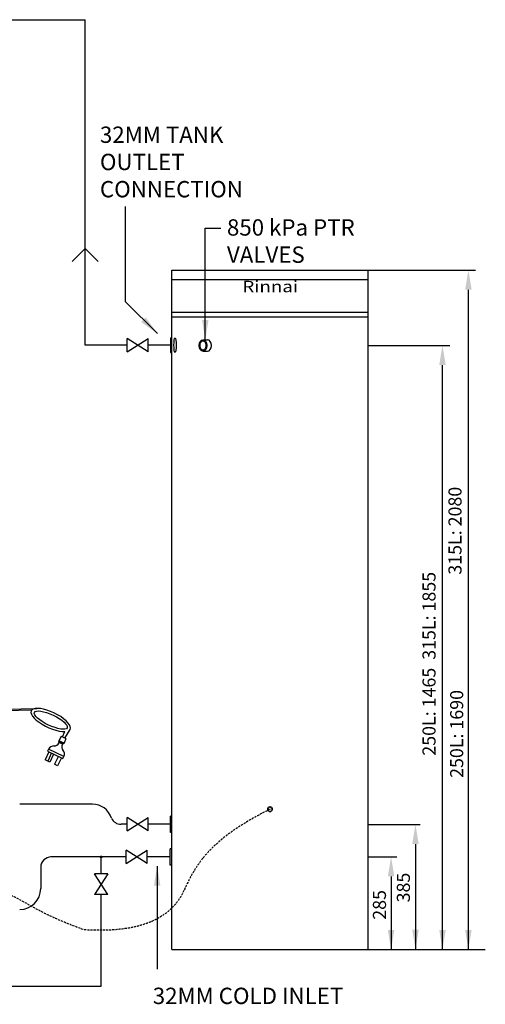
# Model space of a CAD drawing. Units: millimetres. Extents: x 1527 to 7708, y -70 to 3697.
# Drawn here: x 3895 to 5319, y 581 to 3595 of the extents above; entities that cross this region are included whole.
import ezdxf

# ---------------------------------------------------------------- set-up
doc = ezdxf.new("R2010")
doc.units = ezdxf.units.MM
doc.linetypes.add('HIDDEN', pattern=[9.525, 6.35, -3.175])
for name, color, linetype in [('Cold water', 162, 'Continuous'), ('Controller', 32, 'Continuous'), ('cw_new', 32, 'Continuous'), ('H-TEXT', 5, 'Continuous'), ('HD200e', 10, 'Continuous'), ('Hot water', 1, 'Continuous'), ('hw_new', 1, 'Continuous'), ('hw_new_misc', 10, 'Continuous'), ('Tank 315l', 6, 'Continuous')]:
    doc.layers.add(name, color=color, linetype=linetype)
doc.layers.add('Outline', color=7, linetype='Continuous', lineweight=35)
doc.styles.add('Rinnai', font='romans.shx')
doc.styles.add('THCS', font='iso3098b')
doc.dimstyles.new('ISO-25', dxfattribs={"dimtxt": 2.5, "dimasz": 2.5, "dimexe": 1.25, "dimexo": 0.625, "dimtad": 1, "dimtxsty": 'Standard', "dimcen": 2.5, "dimadec": 0, "dimazin": 0, "dimtfac": 1, "dimtmove": 0, "dimatfit": 3, "dimfxl": 1, "dimarcsym": 0})

msp = doc.modelspace()

# ---------------------------------------------------------------- hatches: boundary and pattern name
at = {"layer": 'Cold water'}
msp.add_hatch(color=256, dxfattribs=at).paths.add_polyline_path([(4146.5, 1032.4, 1), (4141.2, 1032.4, 1)])

# ---------------------------------------------------------------- linework, layer by layer
at = {"linetype": 'HIDDEN'}
msp.add_open_spline([(4660.5, 1178.1), (4470, 1083.6), (4422.1, 980.5), (4365.4, 864.6), (4254.9, 799.2), (4092.5, 809), (4092.5, 809), (3939.8, 862.9), (3897.7, 914.2), (3831.5, 921.7), (3816.9, 993.5), (3731, 1397.5)], degree=3, knots=[0, 0, 0, 0, 184.026829, 236.63939, 325.833636, 325.833636, 325.833636, 325.833636, 509.860465, 562.473026, 569.618549, 569.618549, 569.618549, 569.618549], dxfattribs=at)
at = {"layer": 'Cold water'}
for p, q in [((4220.8, 1032.1), (3990.6, 1032.2)), ((4143.9, 980.9), (4143.9, 1032.4)), ((4354.7, 1032.1), (4284.6, 1032.1)), ((3959.3, 1000.2), (3959.3, 935.3)), ((4143.9, 636.6), (4143.9, 917.1))]:
    msp.add_line(p, q, dxfattribs=at)
msp.add_circle((4143.9, 1032.4), 2.63, dxfattribs=at)
for centre, radius, start, end in [((3991.3, 1000.2), 32, 90, 180), ((3895.3, 935.3), 64, 270, 0)]:
    msp.add_arc(centre, radius, start, end, dxfattribs=at)
at = {"layer": 'Controller'}
for p, q in [((3851.9, 1485), (3947.5, 1487)), ((3851.9, 1480.1), (3932.3, 1482.6)), ((4032.5, 1396.1), (4048.8, 1422.4)), ((4014, 1386.5), (4014.7, 1383)), ((4029.6, 1379.1), (4014, 1386.5)), ((4021.9, 1401.2), (4014.1, 1388)), ((4030.7, 1380.2), (4014.1, 1388)), ((4014.7, 1387.7), (4014.1, 1386.5)), ((4035.9, 1394.5), (4021.9, 1401.2)), ((4025.3, 1399.6), (4033, 1415.9)), ((4035.9, 1394.5), (4030.7, 1380.2)), ((3983.1, 1361.6), (3980.4, 1355.9)), ((4030, 1339.5), (3983.1, 1361.6)), ((4026.5, 1377.5), (4014.7, 1383)), ((4029.6, 1379.1), (4026.5, 1377.5)), ((4030.2, 1380.4), (4029.6, 1379.2)), ((3984.2, 1354.2), (3972.5, 1329.6)), ((3987.1, 1322.7), (3972.5, 1329.6)), ((3980.4, 1355.9), (4027.3, 1333.8)), ((3992.2, 1350.4), (3980.6, 1325.7)), ((3998.7, 1347.3), (3987.1, 1322.7)), ((4013.3, 1340.4), (4001.6, 1315.8)), ((4022.5, 1336), (4010.9, 1311.4)), ((4027.3, 1333.8), (4030, 1339.5)), ((4010.9, 1311.4), (4001.6, 1315.8))]:
    msp.add_line(p, q, dxfattribs=at)
for centre, start, end in [((3999.4, 1353.9), 87.9619, 154.6863), ((3999.3, 1389.9), 267.9619, 334.6863), ((4041.6, 1369.9), 154.6863, 221.4106), ((4013.7, 1347.2), 334.6863, 41.4106)]:
    msp.add_arc(centre, 18, start, end, dxfattribs=at)
msp.add_ellipse((3989.7, 1451.4), major_axis=(-59.6, 28.2), ratio=0.363488, start_param=3.102917, end_param=8.823839, dxfattribs=at)
msp.add_ellipse((3990, 1451.1), major_axis=(-50, 23.7), ratio=0.301918, dxfattribs=at)
at = {"layer": 'cw_new'}
msp.add_line((1598.8, 636.6), (4143.9, 636.6), dxfattribs=at)
at = {"layer": 'H-TEXT', "color": 8}
for p, q in [((4960.7, 2828.7), (5288.7, 2828.7)), ((5267.2, 749), (5267.2, 2768.7)), ((4960.7, 2597.8), (5210.8, 2597.8)), ((5187.9, 748.9), (5187.9, 2537.8)), ((4960.7, 1131.7), (5119.8, 1131.7)), ((5105.4, 1071.7), (5105.4, 749.1)), ((4960.7, 1032.4), (5048.3, 1032.4)), ((5030.8, 972.4), (5030.8, 749)), ((4960.7, 749.1), (5318.9, 749.1))]:
    msp.add_line(p, q, dxfattribs=at)
for points in [[(5257.2, 2768.7), (5277.2, 2768.7), (5267.2, 2828.7)], [(5177.9, 2537.8), (5197.9, 2537.8), (5187.9, 2597.8)], [(5095.4, 1071.7), (5115.4, 1071.7), (5105.4, 1131.7)], [(5020.8, 972.4), (5040.8, 972.4), (5030.8, 1032.4)], [(5020.8, 809), (5040.8, 809), (5030.8, 749)], [(5095.4, 809.1), (5115.4, 809.1), (5105.4, 749.1)], [(5177.9, 808.9), (5197.9, 808.9), (5187.9, 748.9)], [(5257.2, 808.9), (5277.2, 808.9), (5267.2, 748.9)]]:
    msp.add_solid(points, dxfattribs=at)
at = {"layer": 'HD200e'}
for p, q in [((4287.6, 2578.2), (4223.8, 2619.2)), ((4223.8, 2578.2), (4287.6, 2619.2)), ((4223.8, 2578.2), (4223.8, 2619.2)), ((4287.6, 2578.2), (4287.6, 2619.2)), ((4287.6, 1111.6), (4223.8, 1152.6)), ((4223.8, 1111.6), (4287.6, 1152.6)), ((4223.8, 1111.6), (4223.8, 1152.6)), ((4287.6, 1111.6), (4287.6, 1152.6)), ((4284.6, 1011.6), (4220.8, 1052.6)), ((4220.8, 1011.6), (4284.6, 1052.6)), ((4220.8, 1011.6), (4220.8, 1052.6)), ((4284.6, 1011.6), (4284.6, 1052.6)), ((4164.4, 980.9), (4123.4, 917.1)), ((4164.4, 917.1), (4123.4, 980.9)), ((4164.4, 980.9), (4123.4, 980.9)), ((4164.4, 917.1), (4123.4, 917.1))]:
    msp.add_line(p, q, dxfattribs=at)
at = {"layer": 'Hot water'}
for p, q in [((4117.2, 1193.5), (3894.9, 1193.7)), ((4223.8, 1132.1), (4204.8, 1132.1)), ((4355.7, 1132.1), (4287.6, 1132.1))]:
    msp.add_line(p, q, dxfattribs=at)
for centre, radius, start, end in [((4118.5, 1134), 59.5, 16.5921, 91.2801), ((4204.8, 1164.1), 32, 204.231, 270)]:
    msp.add_arc(centre, radius, start, end, dxfattribs=at)
at = {"layer": 'hw_new'}
for p, q in [((4095, 2598.7), (4095, 3595.2)), ((4223.8, 2598.7), (4095, 2598.7)), ((4356.3, 2598.7), (4287.6, 2598.7))]:
    msp.add_line(p, q, dxfattribs=at)
at = {"layer": 'hw_new', "linetype": 'ByBlock'}
msp.add_lwpolyline([(4055, 2855), (4095, 2895), (4135, 2855)], dxfattribs=at)
at = {"layer": 'hw_new_misc'}
msp.add_line((1583.2, 3595.1), (4095, 3595.2), dxfattribs=at)
at = {"layer": 'Outline'}
msp.add_circle((4660.5, 1178.1), 7, dxfattribs=at)
at = {"layer": 'Tank 315l'}
for p, q in [((4360.7, 748.7), (4360.7, 2828.7)), ((4360.7, 2828.7), (4960.7, 2828.7)), ((4960.7, 748.7), (4960.7, 2828.7)), ((4961.1, 2798.7), (4360.7, 2798.7)), ((4960.7, 2699.3), (4360.7, 2699.3)), ((4960.7, 2684.3), (4360.7, 2684.3)), ((4356.3, 2621.2), (4356.3, 2576.2)), ((4356.3, 2621.2), (4360.7, 2621.2)), ((4455.5, 2615.4), (4469.4, 2615.4)), ((4356.3, 2576.2), (4360.7, 2576.2)), ((4455.5, 2580.2), (4469.4, 2580.2)), ((4355.7, 1107.1), (4355.7, 1157.1)), ((4360.7, 1157.1), (4355.7, 1157.1)), ((4360.7, 1107.1), (4355.7, 1107.1)), ((4354.7, 1007.1), (4354.7, 1057.1)), ((4354.7, 1007.1), (4354.7, 1057.1)), ((4360.2, 1057.1), (4354.7, 1057.1)), ((4360.7, 1057.1), (4354.7, 1057.1)), ((4360.2, 1007.1), (4354.7, 1007.1)), ((4360.7, 1007.1), (4354.7, 1007.1)), ((4360.7, 748.7), (4960.7, 749.1))]:
    msp.add_line(p, q, dxfattribs=at)
for centre, major_axis, ratio in [((4370, 2598.8), (0, -22.1), 0.148936), ((4455.5, 2597.8), (0, 17.6), 0.676579)]:
    msp.add_ellipse(centre, major_axis=major_axis, ratio=ratio, dxfattribs=at)
msp.add_ellipse((4469.4, 2597.8), major_axis=(0, 17.6), ratio=0.676579, start_param=3.141593, end_param=6.283185, dxfattribs=at)
msp.add_open_spline([(4455.5, 2612.4), (4454.9, 2612.4), (4454.3, 2612.3), (4453.1, 2611.9), (4452.5, 2611.6), (4451.3, 2610.7), (4450.7, 2610.1), (4449.5, 2608.7), (4449, 2607.9), (4448.1, 2606), (4447.7, 2605), (4447, 2602.8), (4446.8, 2601.7), (4446.5, 2598.8), (4446.5, 2597.1), (4446.8, 2593.8), (4447.2, 2592.1), (4448.2, 2589.2), (4448.9, 2587.9), (4450.2, 2586), (4450.9, 2585.3), (4452.2, 2584.2), (4452.9, 2583.8), (4454.2, 2583.3), (4454.9, 2583.2), (4456.2, 2583.2), (4456.9, 2583.3), (4458.2, 2583.9), (4458.9, 2584.3), (4460.2, 2585.4), (4460.9, 2586.2), (4462.1, 2588), (4462.6, 2589), (4463.5, 2591.3), (4463.8, 2592.5), (4464.3, 2595.1), (4464.4, 2596.5), (4464.4, 2599.2), (4464.3, 2600.6), (4463.8, 2603.2), (4463.4, 2604.4), (4462.6, 2606.7), (4462, 2607.7), (4460.8, 2609.5), (4460.2, 2610.2), (4458.8, 2611.4), (4458.2, 2611.8), (4456.8, 2612.3), (4456.2, 2612.4), (4455.5, 2612.4), (4455.5, 2612.4), (4455.5, 2612.4)], degree=3, knots=[0, 0, 0, 0, 0.233294, 0.233294, 0.466588, 0.466588, 0.699883, 0.699883, 0.933177, 0.933177, 1.166471, 1.166471, 1.399765, 1.399765, 1.724026, 1.724026, 2.048286, 2.048286, 2.372547, 2.372547, 2.63282, 2.63282, 2.893093, 2.893093, 3.153366, 3.153366, 3.413639, 3.413639, 3.673912, 3.673912, 3.934185, 3.934185, 4.194459, 4.194459, 4.454732, 4.454732, 4.715005, 4.715005, 4.975278, 4.975278, 5.235551, 5.235551, 5.495824, 5.495824, 5.756097, 5.756097, 6.016371, 6.016371, 6.276644, 6.276644, 6.283185, 6.283185, 6.283185, 6.283185], dxfattribs=at)

# ---------------------------------------------------------------- texts
at = {"layer": 'H-TEXT', "color": 8, "linetype": 'Continuous'}
for s, p in [('385', (5088.4, 893.1)), ('285', (5015.2, 840))]:
    msp.add_text(s, height=40, rotation=90, dxfattribs=at).set_placement(p)
at = {"layer": 'H-TEXT', "char_height": 50, "attachment_point": 1, "style": 'Rinnai'}
for s, insert, width in [('{32MM TANK OUTLET CONNECTION}', (4140.3, 3268), 455.276), ('850 kPa PTR VALVES', (4528.8, 2984.2), 455.276), ('32MM COLD INLET', (4301.9, 631.9), 1021.144)]:
    msp.add_mtext(s, dxfattribs=dict(at, insert=insert, width=width))
at = {"layer": 'H-TEXT', "color": 8, "char_height": 40, "attachment_point": 5, "rotation": 90}
for s, insert in [('315L: 2080', (5231.4, 2030.8)), ('250L: 1465  315L: 1855', (5152, 1623.5)), ('250L: 1690', (5236.6, 1408.7))]:
    msp.add_mtext(s, dxfattribs=dict(at, insert=insert))
at = {"layer": 'Tank 315l', "insert": (4576, 2760.9), "char_height": 35, "width": 158.852, "attachment_point": 7, "style": 'THCS'}
msp.add_mtext('{\\fTimes New Roman|b1|i0|c0|p18;\\W1.2;Rinnai}', dxfattribs=at)

# ---------------------------------------------------------------- leaders
at = {"layer": 'H-TEXT', "color": 7, "linetype": 'Continuous'}
for points in [[(4316, 2634.2), (4218.4, 2731.8), (4218.4, 3023)], [(4462.4, 2615.4), (4462.4, 2956.6), (4510.5, 2956.6)], [(4315.3, 1004.2), (4315.3, 689)]]:
    msp.add_leader(points, dimstyle='ISO-25', override={"dimscale": 20, "dimtxt": 2, "dimasz": 3, "dimgap": 0.625, "dimtad": 0, "dimdec": 0, "dimtdec": 0}, dxfattribs=at)

doc.saveas('drawing.dxf')
